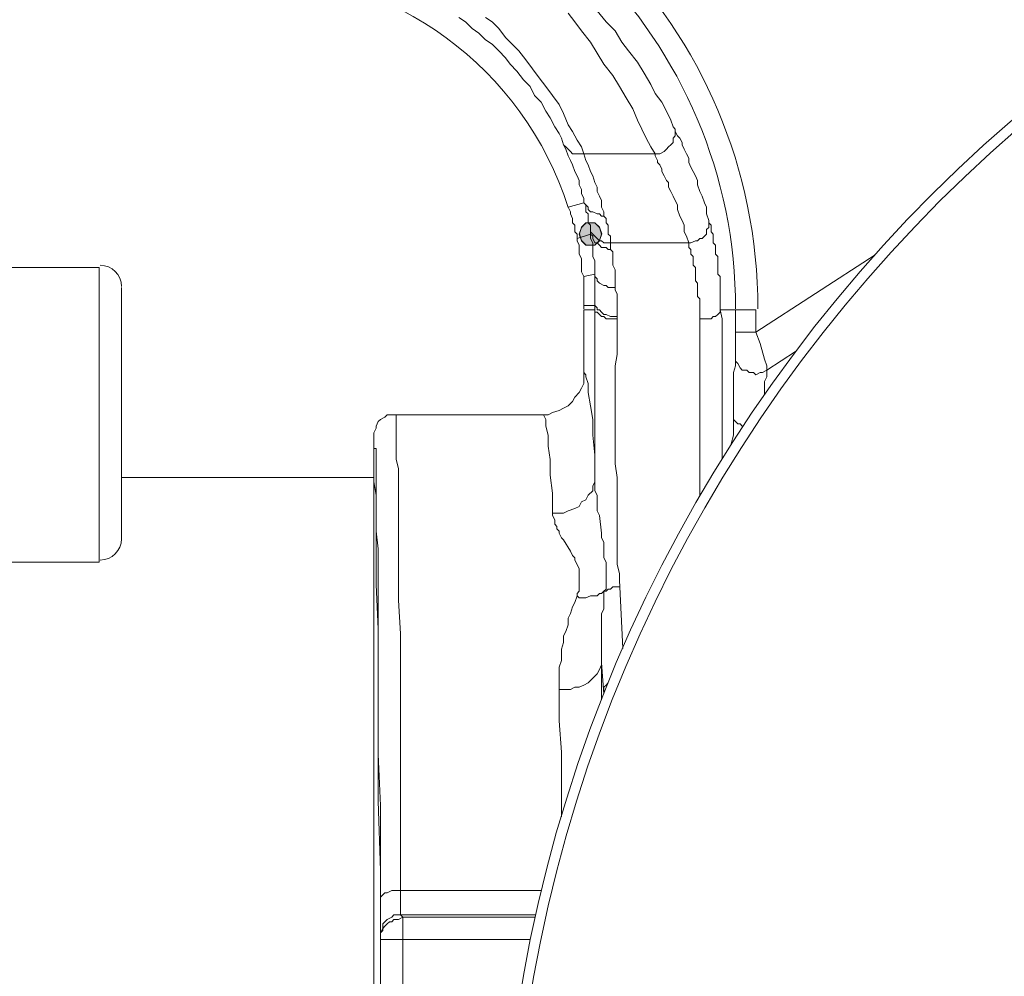
# Model space of a CAD drawing. Units: millimetres. Extents: x 0 to 630, y 0 to 891.
# Drawn here: x 205 to 228, y 337 to 360 of the extents above; entities that cross this region are included whole.
import ezdxf

# ---------------------------------------------------------------- set-up
doc = ezdxf.new("R2010")
doc.units = ezdxf.units.MM
doc.header["$LTSCALE"] = 1.5
doc.layers.add('MODEL', color=7, linetype='Continuous', lineweight=20)

msp = doc.modelspace()

# ---------------------------------------------------------------- linework, layer by layer
at = {"layer": 'MODEL'}
for p, q in [((218.139, 359.691), (217.98, 359.902)), ((218.881, 359.691), (218.669, 359.955)), ((215.541, 359.691), (215.383, 359.796)), ((215.701, 359.531), (215.541, 359.691)), ((216.178, 359.691), (216.018, 359.796)), ((216.337, 359.531), (216.178, 359.691)), ((218.298, 359.479), (218.139, 359.691)), ((219.093, 359.479), (218.881, 359.691)), ((215.86, 359.425), (215.701, 359.531)), ((216.018, 359.267), (215.86, 359.425)), ((216.496, 359.32), (216.337, 359.531)), ((218.51, 359.213), (218.298, 359.479)), ((219.252, 359.213), (219.093, 359.479)), ((216.178, 359.16), (216.018, 359.267)), ((216.337, 359.001), (216.178, 359.16)), ((216.655, 359.16), (216.496, 359.32)), ((216.814, 359.001), (216.655, 359.16)), ((218.669, 358.949), (218.51, 359.213)), ((219.411, 359.001), (219.252, 359.213)), ((216.496, 358.842), (216.337, 359.001)), ((216.973, 358.789), (216.814, 359.001)), ((218.828, 358.684), (218.669, 358.949)), ((219.623, 358.737), (219.411, 359.001)), ((216.602, 358.684), (216.496, 358.842)), ((216.761, 358.525), (216.602, 358.684)), ((217.132, 358.577), (216.973, 358.789)), ((219.04, 358.418), (218.828, 358.684)), ((219.782, 358.471), (219.623, 358.737)), ((216.92, 358.313), (216.761, 358.525)), ((217.291, 358.366), (217.132, 358.577)), ((219.941, 358.206), (219.782, 358.471)), ((217.079, 358.154), (216.92, 358.313)), ((217.45, 358.154), (217.291, 358.366)), ((219.199, 358.154), (219.04, 358.418)), ((220.047, 357.995), (219.941, 358.206)), ((217.185, 357.942), (217.079, 358.154)), ((217.609, 357.942), (217.45, 358.154)), ((219.358, 357.888), (219.199, 358.154)), ((220.206, 357.783), (220.047, 357.995)), ((217.344, 357.783), (217.185, 357.942)), ((217.45, 357.571), (217.344, 357.783)), ((217.768, 357.729), (217.609, 357.942)), ((217.874, 357.517), (217.768, 357.729)), ((219.517, 357.624), (219.358, 357.888)), ((220.312, 357.571), (220.206, 357.783)), ((217.556, 357.412), (217.45, 357.571)), ((217.98, 357.251), (217.874, 357.517)), ((219.623, 357.358), (219.517, 357.624)), ((220.418, 357.358), (220.312, 357.571)), ((217.662, 357.2), (217.556, 357.412)), ((219.729, 357.146), (219.623, 357.358)), ((220.471, 357.2), (220.418, 357.358)), ((217.768, 357.041), (217.662, 357.2)), ((217.821, 356.934), (217.768, 357.041)), ((218.086, 357.093), (217.98, 357.251)), ((218.192, 356.88), (218.086, 357.093)), ((219.835, 356.934), (219.729, 357.146)), ((220.524, 357.146), (220.471, 357.2)), ((220.524, 357.146), (220.471, 357.2)), ((220.524, 357.041), (220.524, 357.146)), ((220.524, 357.093), (220.524, 357.146)), ((220.577, 356.987), (220.524, 357.093)), ((220.524, 356.987), (220.524, 357.041)), ((217.874, 356.775), (217.821, 356.934)), ((218.298, 356.722), (218.192, 356.88)), ((219.941, 356.722), (219.835, 356.934)), ((220.418, 356.775), (220.471, 356.829)), ((220.471, 356.934), (220.524, 356.987)), ((220.471, 356.829), (220.471, 356.934)), ((220.63, 356.934), (220.577, 356.987)), ((220.683, 356.829), (220.63, 356.934)), ((220.683, 356.775), (220.683, 356.829)), ((217.927, 356.67), (217.874, 356.775)), ((217.874, 356.775), (217.927, 356.722)), ((217.927, 356.722), (217.98, 356.67)), ((217.98, 356.51), (217.927, 356.67)), ((217.98, 356.67), (218.033, 356.617)), ((218.033, 356.617), (218.086, 356.563)), ((218.086, 356.563), (218.139, 356.563)), ((218.139, 356.563), (218.192, 356.563)), ((218.192, 356.563), (218.298, 356.563)), ((218.351, 356.563), (218.298, 356.722)), ((218.298, 356.563), (218.351, 356.563)), ((218.351, 356.563), (220.047, 356.563)), ((218.404, 356.404), (218.351, 356.563)), ((220.047, 356.563), (219.941, 356.722)), ((220.047, 356.563), (220.1, 356.563)), ((220.047, 356.51), (220.047, 356.563)), ((220.1, 356.563), (220.153, 356.563)), ((220.153, 356.563), (220.259, 356.617)), ((220.259, 356.617), (220.312, 356.67)), ((220.312, 356.67), (220.365, 356.722)), ((220.365, 356.722), (220.418, 356.775)), ((220.736, 356.67), (220.683, 356.775)), ((220.789, 356.563), (220.736, 356.67)), ((220.842, 356.458), (220.789, 356.563)), ((218.033, 356.404), (217.98, 356.51)), ((218.086, 356.299), (218.033, 356.404)), ((218.457, 356.299), (218.404, 356.404)), ((220.1, 356.404), (220.047, 356.51)), ((220.1, 356.351), (220.1, 356.404)), ((220.153, 356.299), (220.1, 356.351)), ((220.842, 356.351), (220.842, 356.458)), ((220.895, 356.246), (220.842, 356.351)), ((218.139, 356.139), (218.086, 356.299)), ((218.192, 356.033), (218.139, 356.139)), ((218.51, 356.139), (218.457, 356.299)), ((218.563, 356.033), (218.51, 356.139)), ((220.206, 356.192), (220.153, 356.299)), ((220.206, 356.139), (220.206, 356.192)), ((220.259, 356.033), (220.206, 356.139)), ((220.948, 356.139), (220.895, 356.246)), ((221.001, 356.033), (220.948, 356.139)), ((218.245, 355.926), (218.192, 356.033)), ((218.245, 355.821), (218.245, 355.926)), ((218.616, 355.875), (218.563, 356.033)), ((218.669, 355.768), (218.616, 355.875)), ((220.312, 355.928), (220.259, 356.033)), ((220.365, 355.875), (220.312, 355.928)), ((220.365, 355.768), (220.365, 355.875)), ((221.054, 355.926), (221.001, 356.033)), ((221.054, 355.821), (221.054, 355.926)), ((218.298, 355.716), (218.245, 355.821)), ((218.298, 355.609), (218.298, 355.716)), ((218.669, 355.662), (218.669, 355.768)), ((218.722, 355.555), (218.669, 355.662)), ((220.418, 355.662), (220.365, 355.768)), ((220.471, 355.555), (220.418, 355.662)), ((221.107, 355.662), (221.054, 355.821)), ((221.16, 355.555), (221.107, 355.662)), ((218.351, 355.397), (217.98, 355.291)), ((218.351, 355.504), (218.298, 355.609)), ((218.351, 355.397), (218.351, 355.504)), ((218.351, 355.397), (218.404, 355.345)), ((218.404, 355.345), (218.351, 355.397)), ((218.775, 355.45), (218.722, 355.555)), ((218.775, 355.291), (218.775, 355.45)), ((220.524, 355.45), (220.471, 355.555)), ((220.577, 355.345), (220.524, 355.45)), ((221.214, 355.397), (221.16, 355.555)), ((221.266, 355.291), (221.214, 355.397)), ((217.98, 355.291), (218.033, 355.184)), ((218.033, 355.184), (218.033, 355.133)), ((218.404, 355.345), (218.457, 355.291)), ((218.404, 355.291), (218.404, 355.345)), ((218.404, 355.238), (218.404, 355.291)), ((218.404, 355.184), (218.404, 355.238)), ((218.457, 355.133), (218.404, 355.184)), ((218.457, 355.291), (218.457, 355.238)), ((218.457, 355.238), (218.51, 355.184)), ((218.51, 355.184), (218.563, 355.184)), ((218.563, 355.184), (218.669, 355.133)), ((218.828, 355.184), (218.775, 355.291)), ((218.828, 355.079), (218.828, 355.184)), ((220.577, 355.238), (220.577, 355.345)), ((220.63, 355.079), (220.577, 355.238)), ((221.266, 355.133), (221.266, 355.291)), ((218.033, 355.133), (218.086, 355.026)), ((218.086, 355.026), (218.086, 354.92)), ((218.457, 355.079), (218.457, 355.133)), ((218.457, 355.026), (218.457, 355.079)), ((218.457, 354.974), (218.457, 355.026)), ((218.457, 354.92), (218.457, 354.974)), ((218.669, 355.133), (218.722, 355.133)), ((218.722, 355.133), (218.775, 355.079)), ((218.775, 355.079), (218.828, 355.079)), ((218.881, 355.026), (218.828, 355.079)), ((218.881, 354.974), (218.881, 355.026)), ((218.881, 354.92), (218.881, 354.974)), ((220.683, 354.974), (220.63, 355.079)), ((220.736, 354.867), (220.683, 354.974)), ((221.319, 354.974), (221.266, 355.133)), ((221.319, 354.92), (221.319, 354.974)), ((221.319, 354.92), (221.319, 354.974)), ((218.086, 354.92), (218.139, 354.867)), ((218.139, 354.867), (218.139, 354.762)), ((218.139, 354.762), (218.139, 354.708)), ((218.139, 354.708), (218.192, 354.655)), ((218.298, 354.813), (218.245, 354.655)), ((218.299, 354.815), (218.246, 354.656)), ((218.404, 354.92), (218.298, 354.813)), ((218.405, 354.92), (218.299, 354.815)), ((218.616, 354.92), (218.404, 354.92)), ((218.617, 354.92), (218.405, 354.92)), ((218.51, 354.867), (218.457, 354.92)), ((218.51, 354.813), (218.51, 354.867)), ((218.51, 354.813), (218.51, 354.708)), ((218.51, 354.762), (218.51, 354.813)), ((218.51, 354.708), (218.51, 354.762)), ((218.51, 354.708), (218.563, 354.655)), ((218.51, 354.655), (218.51, 354.708)), ((218.722, 354.813), (218.616, 354.92)), ((218.723, 354.815), (218.617, 354.92)), ((218.775, 354.655), (218.722, 354.813)), ((218.776, 354.656), (218.723, 354.815)), ((218.934, 354.867), (218.881, 354.92)), ((218.934, 354.813), (218.934, 354.867)), ((218.934, 354.762), (218.934, 354.813)), ((218.934, 354.708), (218.934, 354.762)), ((218.934, 354.655), (218.934, 354.708)), ((220.736, 354.708), (220.736, 354.867)), ((220.789, 354.603), (220.736, 354.708)), ((221.266, 354.762), (221.319, 354.813)), ((221.266, 354.655), (221.266, 354.762)), ((221.372, 354.867), (221.319, 354.92)), ((221.319, 354.867), (221.319, 354.92)), ((221.319, 354.813), (221.319, 354.867)), ((221.372, 354.813), (221.372, 354.867)), ((221.372, 354.708), (221.372, 354.813)), ((221.425, 354.655), (221.372, 354.708)), ((218.51, 354.655), (218.192, 354.55)), ((218.192, 354.655), (218.192, 354.55)), ((218.192, 354.55), (218.192, 354.496)), ((218.192, 354.496), (218.245, 354.391)), ((218.245, 354.655), (218.298, 354.496)), ((218.246, 354.656), (218.299, 354.498)), ((218.298, 354.496), (218.404, 354.391)), ((218.299, 354.498), (218.405, 354.389)), ((218.51, 354.55), (218.51, 354.655)), ((218.51, 354.655), (218.563, 354.601)), ((218.563, 354.443), (218.51, 354.55)), ((218.563, 354.655), (218.616, 354.601)), ((218.563, 354.601), (218.563, 354.55)), ((218.563, 354.55), (218.616, 354.443)), ((218.616, 354.601), (218.669, 354.55)), ((218.616, 354.391), (218.722, 354.496)), ((218.617, 354.389), (218.723, 354.498)), ((218.669, 354.55), (218.722, 354.496)), ((218.722, 354.496), (218.775, 354.655)), ((218.722, 354.496), (218.775, 354.496)), ((218.723, 354.498), (218.776, 354.656)), ((218.775, 354.496), (218.828, 354.443)), ((218.987, 354.603), (218.934, 354.655)), ((218.987, 354.55), (218.987, 354.603)), ((218.987, 354.496), (218.987, 354.55)), ((218.987, 354.443), (218.987, 354.496)), ((220.842, 354.443), (220.789, 354.603)), ((220.895, 354.443), (221.001, 354.496)), ((221.001, 354.496), (221.054, 354.496)), ((221.054, 354.496), (221.107, 354.55)), ((221.107, 354.55), (221.16, 354.55)), ((221.16, 354.55), (221.214, 354.603)), ((221.214, 354.603), (221.266, 354.655)), ((221.425, 354.601), (221.425, 354.655)), ((221.425, 354.496), (221.425, 354.601)), ((221.425, 354.443), (221.425, 354.496)), ((218.245, 354.391), (218.245, 354.284)), ((218.245, 354.284), (218.245, 354.179)), ((218.404, 354.391), (218.616, 354.391)), ((218.405, 354.389), (218.617, 354.389)), ((218.563, 354.337), (218.563, 354.443)), ((218.563, 354.23), (218.563, 354.337)), ((218.563, 354.125), (218.563, 354.23)), ((218.616, 354.443), (218.669, 354.443)), ((218.669, 354.443), (218.722, 354.391)), ((218.722, 354.391), (218.775, 354.337)), ((218.775, 354.337), (218.881, 354.337)), ((218.828, 354.443), (218.934, 354.443)), ((218.881, 354.337), (218.934, 354.284)), ((218.934, 354.443), (218.987, 354.443)), ((218.934, 354.284), (218.987, 354.284)), ((218.987, 354.443), (220.842, 354.443)), ((218.987, 354.391), (218.987, 354.443)), ((218.987, 354.337), (218.987, 354.391)), ((218.987, 354.284), (218.987, 354.337)), ((219.04, 354.23), (218.987, 354.284)), ((219.04, 354.125), (219.04, 354.23)), ((220.842, 354.391), (220.842, 354.443)), ((220.842, 354.443), (220.895, 354.443)), ((220.842, 354.337), (220.842, 354.391)), ((220.895, 354.284), (220.842, 354.337)), ((220.895, 354.23), (220.895, 354.284)), ((220.895, 354.179), (220.895, 354.23)), ((221.478, 354.391), (221.425, 354.443)), ((221.478, 354.337), (221.478, 354.391)), ((221.478, 354.23), (221.478, 354.337)), ((221.478, 354.179), (221.478, 354.23)), ((218.245, 354.179), (218.298, 354.072)), ((218.298, 354.072), (218.298, 353.966)), ((218.616, 354.02), (218.563, 354.125)), ((218.616, 353.913), (218.616, 354.02)), ((219.04, 354.02), (219.04, 354.125)), ((219.04, 353.913), (219.04, 354.02)), ((220.948, 354.125), (220.895, 354.179)), ((220.948, 354.02), (220.948, 354.125)), ((220.948, 353.966), (220.948, 354.02)), ((221.531, 354.125), (221.478, 354.179)), ((221.531, 354.02), (221.531, 354.125)), ((221.531, 353.966), (221.531, 354.02)), ((225.263, 354.165), (222.433, 352.324)), ((203.351, 353.859), (206.849, 353.859)), ((206.849, 353.859), (206.849, 346.863)), ((218.298, 353.966), (218.298, 353.859)), ((218.298, 353.859), (218.298, 353.754)), ((218.616, 353.808), (218.616, 353.913)), ((218.616, 353.701), (218.616, 353.808)), ((219.093, 353.808), (219.04, 353.913)), ((219.093, 353.754), (219.093, 353.808)), ((220.948, 353.913), (220.948, 353.966)), ((221.001, 353.859), (220.948, 353.913)), ((221.001, 353.808), (221.001, 353.859)), ((221.001, 353.754), (221.001, 353.808)), ((221.531, 353.913), (221.531, 353.966)), ((221.531, 353.859), (221.531, 353.913)), ((221.531, 353.754), (221.531, 353.859)), ((218.298, 353.754), (218.351, 353.649)), ((218.616, 353.701), (218.351, 353.649)), ((218.351, 353.649), (218.351, 353.595)), ((218.351, 353.595), (218.351, 353.542)), ((218.351, 353.542), (218.351, 353.437)), ((218.616, 353.595), (218.616, 353.701)), ((218.616, 353.701), (218.616, 353.649)), ((218.616, 353.649), (218.669, 353.595)), ((218.616, 353.488), (218.616, 353.595)), ((218.669, 353.595), (218.669, 353.542)), ((218.669, 353.542), (218.722, 353.488)), ((219.093, 353.595), (219.093, 353.754)), ((219.093, 353.488), (219.093, 353.595)), ((221.001, 353.701), (221.001, 353.754)), ((221.001, 353.649), (221.001, 353.701)), ((221.001, 353.542), (221.001, 353.649)), ((221.054, 353.488), (221.001, 353.542)), ((221.531, 353.701), (221.531, 353.754)), ((221.585, 353.649), (221.531, 353.701)), ((221.585, 353.595), (221.585, 353.649)), ((221.585, 353.488), (221.585, 353.595)), ((207.38, 353.383), (207.38, 347.394)), ((218.351, 353.437), (218.351, 353.383)), ((218.351, 353.383), (218.351, 353.276)), ((218.616, 353.383), (218.616, 353.488)), ((218.616, 353.33), (218.616, 353.383)), ((218.616, 353.224), (218.616, 353.33)), ((218.722, 353.488), (218.828, 353.437)), ((218.828, 353.437), (218.881, 353.437)), ((218.881, 353.437), (218.934, 353.383)), ((218.934, 353.383), (219.04, 353.383)), ((219.04, 353.383), (219.093, 353.383)), ((219.093, 353.383), (219.093, 353.488)), ((219.093, 353.33), (219.093, 353.383)), ((219.146, 353.224), (219.093, 353.33)), ((221.054, 353.437), (221.054, 353.488)), ((221.054, 353.383), (221.054, 353.437)), ((221.054, 353.33), (221.054, 353.383)), ((221.054, 353.276), (221.054, 353.33)), ((221.585, 353.437), (221.585, 353.488)), ((221.585, 353.383), (221.585, 353.437)), ((221.585, 353.276), (221.585, 353.383)), ((218.351, 353.276), (218.351, 353.224)), ((218.351, 353.224), (218.351, 353.117)), ((218.351, 353.117), (218.351, 353.066)), ((218.351, 353.066), (218.351, 352.959)), ((218.616, 353.171), (218.616, 353.224)), ((218.616, 353.066), (218.616, 353.171)), ((218.616, 353.012), (218.616, 353.066)), ((219.146, 353.171), (219.146, 353.224)), ((219.146, 353.066), (219.146, 353.171)), ((219.146, 353.012), (219.146, 353.066)), ((221.054, 353.224), (221.054, 353.276)), ((221.054, 353.171), (221.054, 353.224)), ((221.107, 353.117), (221.054, 353.171)), ((221.107, 353.066), (221.107, 353.117)), ((221.107, 353.012), (221.107, 353.066)), ((221.585, 353.224), (221.585, 353.276)), ((221.585, 353.117), (221.585, 353.224)), ((221.585, 353.066), (221.585, 353.117)), ((221.585, 352.959), (221.585, 353.066)), ((218.616, 352.959), (218.351, 352.959)), ((218.351, 352.853), (218.351, 351.37)), ((218.616, 352.853), (218.351, 352.853)), ((218.616, 352.959), (218.616, 353.012)), ((218.616, 352.905), (218.616, 352.959)), ((218.616, 352.959), (218.669, 352.905)), ((218.616, 352.641), (218.616, 352.905)), ((218.616, 352.853), (218.616, 352.8)), ((218.669, 352.905), (218.669, 352.853)), ((218.669, 352.853), (218.722, 352.853)), ((218.722, 352.853), (218.775, 352.8)), ((219.146, 352.905), (219.146, 353.012)), ((219.146, 352.853), (219.146, 352.905)), ((219.146, 352.8), (219.146, 352.853)), ((221.107, 352.905), (221.107, 353.012)), ((221.107, 352.853), (221.107, 352.905)), ((221.107, 352.8), (221.107, 352.853)), ((221.585, 352.853), (221.585, 352.959)), ((221.637, 352.641), (221.585, 352.853)), ((221.585, 352.8), (221.585, 352.853)), ((221.585, 352.853), (222.433, 352.853)), ((221.955, 352.853), (221.955, 352.217)), ((222.433, 352.853), (222.433, 352.324)), ((218.616, 352.8), (218.669, 352.8)), ((218.616, 352.112), (218.616, 352.641)), ((218.669, 352.8), (218.722, 352.747)), ((218.722, 352.747), (218.775, 352.695)), ((218.775, 352.8), (218.828, 352.747)), ((218.775, 352.695), (218.828, 352.695)), ((218.828, 352.747), (218.881, 352.747)), ((218.828, 352.695), (218.881, 352.641)), ((218.881, 352.747), (218.987, 352.695)), ((218.881, 352.641), (218.987, 352.641)), ((218.987, 352.695), (219.04, 352.695)), ((218.987, 352.641), (219.04, 352.641)), ((219.04, 352.695), (219.146, 352.695)), ((219.04, 352.641), (219.146, 352.641)), ((219.146, 352.695), (219.146, 352.8)), ((219.146, 352.324), (219.146, 352.695)), ((221.107, 352.695), (221.107, 352.8)), ((221.107, 352.641), (221.107, 352.695)), ((221.107, 352.376), (221.107, 352.641)), ((221.107, 352.641), (221.214, 352.641)), ((221.214, 352.641), (221.266, 352.641)), ((221.266, 352.641), (221.372, 352.641)), ((221.372, 352.641), (221.425, 352.695)), ((221.425, 352.695), (221.478, 352.695)), ((221.478, 352.695), (221.531, 352.747)), ((221.531, 352.747), (221.585, 352.8)), ((221.637, 352.376), (221.637, 352.641)), ((221.107, 352.163), (221.107, 352.376)), ((221.637, 352.163), (221.637, 352.376)), ((219.146, 352.058), (219.146, 352.324)), ((221.107, 351.953), (221.107, 352.163)), ((221.637, 351.899), (221.637, 352.163)), ((221.955, 352.324), (222.433, 352.324)), ((221.955, 352.217), (221.955, 352.112)), ((222.433, 352.324), (222.539, 352.058)), ((218.616, 351.634), (218.616, 352.112)), ((219.146, 351.792), (219.146, 352.058)), ((221.107, 351.741), (221.107, 351.953)), ((221.637, 351.475), (221.637, 351.899)), ((221.955, 352.112), (221.955, 352.005)), ((221.955, 352.005), (221.955, 351.899)), ((221.955, 351.899), (221.955, 351.846)), ((222.539, 352.058), (222.644, 351.687)), ((219.093, 351.528), (219.146, 351.792)), ((221.107, 351.37), (221.107, 351.741)), ((221.955, 351.846), (221.955, 351.792)), ((221.955, 351.792), (221.955, 351.741)), ((221.955, 351.792), (221.955, 351.687)), ((221.955, 351.741), (221.955, 351.634)), ((221.955, 351.687), (221.955, 351.634)), ((222.644, 351.687), (222.697, 351.528)), ((223.378, 351.864), (222.697, 351.421)), ((218.616, 351.104), (218.616, 351.634)), ((219.093, 351.263), (219.093, 351.528)), ((221.637, 350.999), (221.637, 351.475)), ((221.955, 351.528), (221.902, 351.37)), ((221.955, 351.634), (221.955, 351.528)), ((221.955, 351.634), (222.008, 351.58)), ((222.008, 351.58), (222.062, 351.475)), ((222.062, 351.475), (222.114, 351.421)), ((222.114, 351.421), (222.22, 351.421)), ((222.22, 351.421), (222.273, 351.37)), ((222.591, 351.37), (222.697, 351.421)), ((222.697, 351.528), (222.697, 351.421)), ((222.697, 351.421), (222.697, 351.37)), ((218.351, 351.37), (218.351, 351.263)), ((218.351, 351.37), (218.404, 351.316)), ((218.351, 351.263), (218.351, 351.104)), ((218.404, 351.316), (218.404, 351.263)), ((218.404, 351.263), (218.457, 351.104)), ((219.093, 350.999), (219.093, 351.263)), ((221.107, 350.945), (221.107, 351.37)), ((221.902, 351.37), (221.902, 351.263)), ((221.902, 351.263), (221.902, 350.999)), ((222.273, 351.37), (222.379, 351.37)), ((222.379, 351.37), (222.433, 351.316)), ((222.433, 351.316), (222.539, 351.37)), ((222.539, 351.37), (222.591, 351.37)), ((222.697, 351.263), (222.644, 351.157)), ((222.697, 351.37), (222.697, 351.263)), ((218.298, 350.999), (218.245, 350.892)), ((218.351, 351.104), (218.298, 350.999)), ((218.457, 351.104), (218.457, 350.892)), ((218.616, 350.574), (218.616, 351.104)), ((219.093, 350.68), (219.093, 350.999)), ((221.637, 350.521), (221.637, 350.999)), ((221.902, 350.999), (221.902, 350.68)), ((222.644, 351.157), (222.644, 351.05)), ((222.644, 351.05), (222.644, 350.849)), ((218.139, 350.786), (218.086, 350.68)), ((218.245, 350.892), (218.139, 350.786)), ((218.457, 350.892), (218.51, 350.574)), ((221.107, 350.521), (221.107, 350.945)), ((217.874, 350.521), (217.768, 350.467)), ((217.98, 350.574), (217.874, 350.521)), ((218.086, 350.68), (217.98, 350.574)), ((218.51, 350.574), (218.563, 350.255)), ((218.616, 350.045), (218.616, 350.574)), ((219.093, 350.416), (219.093, 350.68)), ((221.107, 350.309), (221.107, 350.521)), ((221.637, 350.309), (221.637, 350.521)), ((221.902, 350.68), (221.902, 350.255)), ((213.528, 350.255), (213.474, 350.203)), ((213.634, 350.309), (213.528, 350.255)), ((213.687, 350.362), (213.634, 350.309)), ((213.793, 350.362), (213.687, 350.362)), ((213.845, 350.362), (213.793, 350.362)), ((217.344, 350.362), (213.845, 350.362)), ((213.845, 350.362), (213.899, 350.362)), ((213.899, 350.362), (213.899, 350.309)), ((213.899, 350.309), (213.899, 350.255)), ((213.899, 350.255), (213.899, 350.203)), ((217.503, 350.362), (217.344, 350.362)), ((217.344, 350.362), (217.397, 350.362)), ((217.397, 350.362), (217.45, 350.255)), ((217.45, 350.255), (217.45, 350.096)), ((217.609, 350.416), (217.503, 350.362)), ((217.768, 350.467), (217.609, 350.416)), ((218.563, 350.255), (218.563, 349.884)), ((219.093, 350.096), (219.093, 350.416)), ((221.107, 350.045), (221.107, 350.309)), ((221.637, 350.045), (221.637, 350.309)), ((221.902, 350.309), (221.902, 350.255)), ((221.902, 350.255), (221.902, 350.045)), ((221.902, 350.255), (221.955, 350.203)), ((213.422, 350.045), (213.368, 349.938)), ((213.474, 350.203), (213.422, 350.096)), ((213.422, 350.096), (213.422, 350.045)), ((213.899, 350.203), (213.899, 350.096)), ((213.899, 350.096), (213.899, 350.045)), ((213.899, 350.045), (213.899, 349.938)), ((217.45, 350.096), (217.503, 349.884)), ((218.616, 349.725), (218.616, 350.045)), ((219.093, 349.779), (219.093, 350.096)), ((221.107, 349.832), (221.107, 350.045)), ((221.637, 349.779), (221.637, 350.045)), ((221.902, 350.045), (221.902, 349.884)), ((221.955, 350.203), (222.008, 350.15)), ((222.008, 350.15), (222.062, 350.15)), ((222.062, 350.15), (222.114, 350.096)), ((213.368, 349.938), (213.368, 349.884)), ((213.368, 311.881), (213.368, 349.884)), ((213.368, 349.884), (213.368, 349.832)), ((213.368, 349.832), (213.368, 349.779)), ((213.899, 349.938), (213.899, 349.832)), ((213.899, 349.832), (213.899, 349.62)), ((217.503, 349.884), (217.503, 349.62)), ((218.563, 349.884), (218.616, 349.408)), ((221.107, 349.567), (221.107, 349.832)), ((221.902, 349.884), (221.849, 349.674)), ((213.368, 349.779), (213.368, 349.725)), ((213.368, 349.725), (213.368, 349.674)), ((213.368, 349.674), (213.368, 349.567)), ((213.368, 349.567), (213.422, 349.567)), ((213.422, 349.567), (213.422, 349.461)), ((213.899, 349.62), (213.899, 349.301)), ((217.503, 349.62), (217.556, 349.301)), ((218.616, 349.461), (218.616, 349.725)), ((219.093, 349.461), (219.093, 349.779)), ((221.107, 349.354), (221.107, 349.567)), ((221.637, 349.513), (221.637, 349.779)), ((213.422, 349.461), (213.422, 349.354)), ((213.422, 349.354), (213.422, 349.142)), ((218.616, 348.878), (218.616, 349.461)), ((218.616, 349.408), (218.616, 348.878)), ((219.093, 349.196), (219.093, 349.461)), ((221.107, 349.09), (221.107, 349.354)), ((221.637, 349.318), (221.637, 349.513)), ((213.422, 349.142), (213.422, 348.93)), ((213.899, 349.303), (213.951, 349.09)), ((213.951, 349.09), (213.951, 348.771)), ((217.556, 349.301), (217.556, 348.93)), ((219.146, 348.878), (219.093, 349.196)), ((221.107, 348.825), (221.107, 349.09)), ((207.38, 348.878), (213.368, 348.878)), ((213.368, 348.771), (213.368, 348.878)), ((213.422, 348.93), (213.422, 348.613)), ((217.556, 348.93), (217.609, 348.507)), ((218.616, 348.878), (218.616, 348.825)), ((218.616, 348.771), (218.616, 348.878)), ((219.146, 348.559), (219.146, 348.878)), ((213.422, 348.454), (213.368, 348.771)), ((213.951, 348.771), (213.951, 348.454)), ((218.563, 348.666), (218.616, 348.771)), ((218.563, 348.559), (218.563, 348.666)), ((218.616, 348.825), (218.616, 348.719)), ((218.616, 348.719), (218.616, 348.666)), ((218.616, 348.666), (218.616, 348.559)), ((221.107, 348.507), (221.107, 348.825)), ((213.422, 348.613), (213.422, 348.349)), ((213.422, 347.924), (213.422, 348.454)), ((213.951, 348.454), (213.951, 348.242)), ((217.609, 348.507), (217.609, 348.029)), ((218.404, 348.349), (218.457, 348.454)), ((218.457, 348.454), (218.563, 348.559)), ((218.616, 348.559), (218.669, 348.454)), ((218.669, 348.454), (218.669, 348.4)), ((218.669, 348.4), (218.669, 348.295)), ((219.146, 348.295), (219.146, 348.559)), ((221.107, 348.436), (221.107, 348.507)), ((213.422, 348.349), (213.422, 348.029)), ((213.951, 348.242), (213.951, 347.817)), ((218.139, 348.136), (218.245, 348.188)), ((218.245, 348.188), (218.298, 348.295)), ((218.298, 348.295), (218.404, 348.349)), ((218.669, 348.295), (218.669, 348.188)), ((218.669, 348.188), (218.669, 348.083)), ((219.146, 347.978), (219.146, 348.295)), ((213.422, 348.029), (213.422, 347.605)), ((213.422, 347.234), (213.422, 347.924)), ((217.609, 348.029), (217.609, 347.976)), ((217.609, 348.029), (217.768, 348.029)), ((217.609, 347.976), (217.662, 347.871)), ((217.768, 348.029), (217.874, 348.029)), ((217.874, 348.029), (217.98, 348.083)), ((217.98, 348.083), (218.139, 348.136)), ((218.669, 348.083), (218.722, 347.976)), ((218.722, 347.976), (218.775, 347.553)), ((219.146, 347.712), (219.146, 347.978)), ((213.951, 347.817), (213.951, 347.341)), ((217.662, 347.871), (217.662, 347.817)), ((217.662, 347.817), (217.662, 347.765)), ((217.662, 347.765), (217.714, 347.712)), ((217.714, 347.712), (217.714, 347.658)), ((219.146, 347.446), (219.146, 347.712)), ((213.422, 347.605), (213.474, 347.182)), ((217.714, 347.658), (217.768, 347.605)), ((217.768, 347.605), (217.768, 347.553)), ((217.768, 347.553), (217.821, 347.446)), ((218.775, 347.553), (218.775, 347.446)), ((213.422, 346.333), (213.422, 347.234)), ((213.951, 347.341), (213.951, 346.704)), ((217.821, 347.446), (217.874, 347.394)), ((217.874, 347.394), (218.033, 347.129)), ((218.775, 347.446), (218.828, 347.341)), ((218.828, 347.341), (218.828, 347.182)), ((219.146, 347.234), (219.146, 347.446)), ((219.146, 347.023), (219.146, 347.234)), ((213.474, 347.182), (213.474, 346.599)), ((218.033, 347.129), (218.086, 347.023)), ((218.086, 347.023), (218.139, 346.97)), ((218.828, 347.182), (218.828, 347.075)), ((218.828, 347.075), (218.828, 346.97)), ((219.146, 346.811), (219.146, 347.023)), ((203.351, 346.863), (206.849, 346.863)), ((218.139, 346.97), (218.139, 346.916)), ((218.139, 346.916), (218.192, 346.811)), ((218.192, 346.811), (218.245, 346.704)), ((218.828, 346.97), (218.881, 346.863)), ((218.881, 346.863), (218.881, 346.704)), ((219.199, 346.599), (219.146, 346.811)), ((213.474, 346.599), (213.474, 345.962)), ((213.951, 346.704), (213.951, 345.962)), ((218.245, 346.704), (218.245, 346.651)), ((218.245, 346.651), (218.245, 346.546)), ((218.245, 346.546), (218.245, 346.44)), ((218.881, 346.704), (218.881, 346.599)), ((218.881, 346.599), (218.881, 346.492)), ((219.199, 346.44), (219.199, 346.599)), ((213.474, 345.274), (213.422, 346.333)), ((218.245, 346.44), (218.245, 346.387)), ((218.245, 346.387), (218.245, 346.28)), ((218.245, 346.28), (218.245, 346.175)), ((218.881, 346.492), (218.881, 346.387)), ((218.881, 346.387), (218.881, 346.333)), ((218.881, 346.333), (218.881, 346.228)), ((218.987, 346.228), (219.04, 346.28)), ((219.04, 346.28), (219.093, 346.28)), ((219.093, 346.28), (219.146, 346.28)), ((219.146, 346.28), (219.199, 346.28)), ((219.275, 344.813), (219.199, 346.44)), ((218.192, 346.069), (218.139, 345.909)), ((218.245, 346.175), (218.192, 346.121)), ((218.192, 346.121), (218.192, 346.069)), ((218.192, 346.069), (218.245, 346.016)), ((218.404, 346.016), (218.51, 346.069)), ((218.51, 346.069), (218.563, 346.069)), ((218.563, 346.069), (218.669, 346.069)), ((218.669, 346.069), (218.722, 346.121)), ((218.722, 346.121), (218.775, 346.121)), ((218.775, 346.121), (218.828, 346.175)), ((218.881, 346.228), (218.828, 346.175)), ((218.828, 346.175), (218.881, 346.175)), ((218.828, 346.175), (218.828, 346.069)), ((218.828, 346.069), (218.828, 345.962)), ((218.881, 346.175), (218.934, 346.228)), ((218.934, 346.228), (218.987, 346.228)), ((213.474, 345.962), (213.474, 345.22)), ((213.951, 345.962), (214.005, 345.167)), ((218.139, 345.909), (218.086, 345.804)), ((218.245, 346.016), (218.351, 346.016)), ((218.351, 346.016), (218.404, 346.016)), ((218.828, 345.962), (218.828, 345.857)), ((218.828, 345.857), (218.828, 345.75)), ((218.033, 345.645), (217.98, 345.538)), ((218.086, 345.804), (218.033, 345.645)), ((218.828, 345.75), (218.775, 345.645)), ((218.775, 345.645), (218.775, 345.538)), ((217.98, 345.379), (217.927, 345.22)), ((217.98, 345.538), (217.98, 345.379)), ((218.775, 345.538), (218.775, 345.433)), ((218.775, 345.433), (218.775, 345.326)), ((213.474, 344.054), (213.474, 345.274)), ((213.474, 345.22), (213.474, 344.373)), ((214.005, 345.167), (214.005, 344.213)), ((217.927, 345.22), (217.874, 345.115)), ((217.874, 345.115), (217.874, 344.955)), ((218.775, 345.326), (218.775, 345.22)), ((218.775, 345.22), (218.775, 345.115)), ((218.775, 345.115), (218.775, 345.008)), ((217.874, 344.955), (217.821, 344.796)), ((218.775, 345.008), (218.775, 344.849)), ((217.821, 344.796), (217.821, 344.691)), ((217.821, 344.691), (217.821, 344.532)), ((218.775, 344.849), (218.775, 344.744)), ((218.775, 344.744), (218.775, 344.637)), ((217.821, 344.532), (217.768, 344.373)), ((218.722, 344.32), (218.775, 344.425)), ((218.775, 344.637), (218.775, 344.479)), ((218.775, 344.425), (218.775, 344.479)), ((218.828, 343.737), (218.775, 344.479)), ((218.775, 344.479), (218.775, 343.683)), ((213.474, 344.373), (213.474, 343.366)), ((214.005, 344.213), (214.005, 343.153)), ((217.768, 344.373), (217.768, 344.213)), ((217.768, 344.213), (217.768, 344.001)), ((218.616, 344.161), (218.669, 344.213)), ((218.669, 344.213), (218.722, 344.32)), ((213.474, 342.676), (213.474, 344.054)), ((217.768, 344.001), (217.768, 343.842)), ((218.245, 343.895), (218.351, 343.949)), ((218.351, 343.949), (218.457, 344.002)), ((218.457, 344.002), (218.563, 344.108)), ((218.563, 344.108), (218.616, 344.161)), ((218.828, 343.895), (218.881, 343.949)), ((218.881, 343.949), (218.934, 344.001)), ((217.768, 343.842), (217.874, 343.842)), ((217.768, 343.842), (217.768, 343.1)), ((217.874, 343.842), (218.033, 343.842)), ((218.033, 343.842), (218.139, 343.895)), ((218.139, 343.895), (218.245, 343.895)), ((218.828, 343.79), (218.828, 343.895)), ((218.828, 343.737), (218.828, 343.79)), ((218.775, 343.683), (218.775, 343.601)), ((213.474, 343.366), (213.474, 342.305)), ((214.005, 343.153), (214.005, 341.987)), ((217.768, 343.1), (217.821, 342.358)), ((213.474, 341.192), (213.474, 342.676)), ((217.821, 342.358), (217.821, 341.563)), ((213.474, 342.305), (213.528, 341.086)), ((214.005, 341.987), (214.005, 340.662)), ((217.821, 341.563), (217.821, 340.821)), ((213.528, 339.549), (213.474, 341.192)), ((213.528, 341.086), (213.528, 339.654)), ((214.005, 340.662), (214.005, 339.073)), ((213.528, 339.654), (213.528, 338.861)), ((213.528, 337.853), (213.528, 339.549)), ((213.793, 339.073), (213.687, 339.019)), ((213.845, 339.073), (213.793, 339.073)), ((213.951, 339.073), (213.845, 339.073)), ((214.005, 339.073), (213.951, 339.073)), ((214.005, 339.073), (214.005, 338.912)), ((217.35, 339.073), (214.005, 339.073)), ((213.581, 338.966), (213.528, 338.912)), ((213.528, 338.912), (213.528, 338.861)), ((213.528, 338.861), (213.528, 338.436)), ((213.634, 339.019), (213.581, 338.966)), ((213.687, 339.019), (213.634, 339.019)), ((214.005, 338.912), (214.005, 338.754)), ((214.005, 338.754), (214.005, 338.649)), ((214.005, 338.649), (214.005, 338.595)), ((214.005, 338.595), (214.005, 338.542)), ((213.528, 338.436), (213.528, 338.224)), ((213.687, 338.383), (213.634, 338.329)), ((213.793, 338.436), (213.687, 338.383)), ((213.845, 338.49), (213.793, 338.436)), ((213.845, 338.383), (213.793, 338.329)), ((213.951, 338.49), (213.845, 338.49)), ((213.899, 338.383), (213.845, 338.383)), ((213.951, 338.383), (213.899, 338.383)), ((214.005, 338.49), (213.951, 338.49)), ((214.058, 338.436), (213.951, 338.383)), ((214.005, 338.542), (214.005, 338.49)), ((217.215, 338.49), (214.005, 338.49)), ((214.005, 338.49), (214.058, 338.436)), ((214.058, 323.331), (214.058, 338.436)), ((214.058, 338.436), (217.203, 338.436)), ((213.528, 338.224), (213.528, 338.065)), ((213.581, 338.171), (213.528, 338.065)), ((213.581, 338.119), (213.528, 338.065)), ((213.634, 338.329), (213.581, 338.278)), ((213.581, 338.278), (213.581, 338.171)), ((213.634, 338.224), (213.581, 338.171)), ((213.581, 338.171), (213.581, 338.119)), ((213.687, 338.278), (213.634, 338.224)), ((213.739, 338.329), (213.687, 338.278)), ((213.793, 338.329), (213.739, 338.329)), ((213.528, 338.065), (213.528, 338.012)), ((213.528, 338.065), (213.528, 338.012)), ((213.528, 338.065), (213.528, 337.958)), ((213.528, 338.012), (213.528, 337.907)), ((213.528, 337.958), (213.528, 337.907)), ((213.528, 337.907), (213.528, 323.807)), ((213.528, 337.907), (217.09, 337.907))]:
    msp.add_line(p, q, dxfattribs=at)
for radius in [35, 34.756]:
    msp.add_circle((251.372, 330.857), radius, dxfattribs=at)
for points in [[(222.485, 352.879), (222.485, 359.569), (217.063, 364.991), (210.374, 364.991)], [(221.955, 352.879), (221.955, 359.275), (216.77, 364.46), (210.374, 364.46)], [(217.979, 355.286), (216.929, 358.602), (213.851, 360.857), (210.373, 360.857)], [(207.38, 353.409), (207.38, 353.687), (207.154, 353.913), (206.876, 353.913)], [(218.351, 352.879), (218.351, 352.907), (218.351, 352.936), (218.351, 352.964)], [(206.876, 346.916), (207.154, 346.916), (207.38, 347.143), (207.38, 347.42)]]:
    msp.add_open_spline(points, degree=3, dxfattribs=at)
for points in [[(218.299, 354.498), (218.246, 354.656), (218.299, 354.815)], [(218.405, 354.389), (218.299, 354.815), (218.405, 354.92)], [(218.299, 354.498), (218.299, 354.815), (218.405, 354.389)], [(218.405, 354.389), (218.405, 354.92), (218.617, 354.389)], [(218.617, 354.389), (218.405, 354.92), (218.617, 354.92)], [(218.617, 354.389), (218.617, 354.92), (218.723, 354.498)], [(218.723, 354.498), (218.617, 354.92), (218.723, 354.815)], [(218.723, 354.498), (218.723, 354.815), (218.776, 354.656)]]:
    msp.add_solid(points, dxfattribs=at)

doc.saveas('drawing.dxf')
